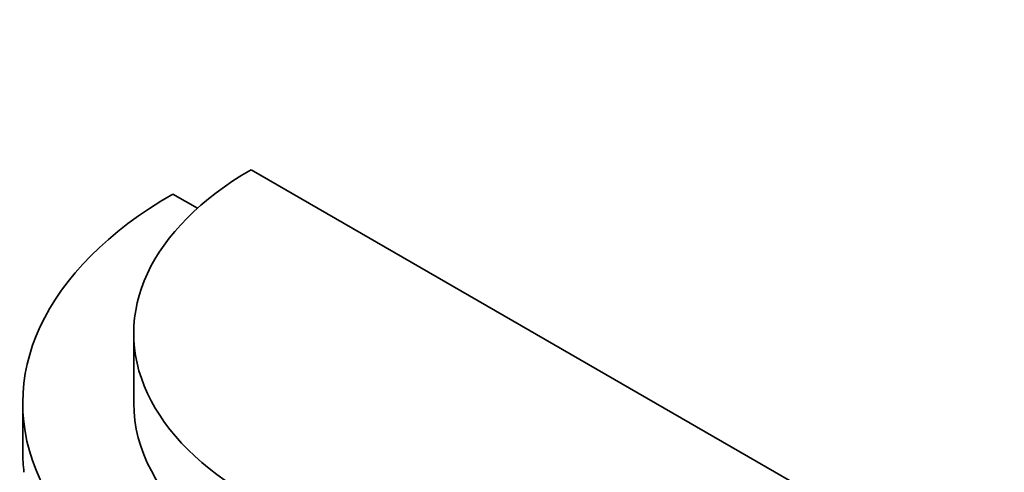
# Model space of a CAD drawing. Units: millimetres. Extents: x 0 to 1478, y 0 to 1758.
# Drawn here: x 246 to 303, y 465 to 492 of the extents above; entities that cross this region are included whole.
import ezdxf
from ezdxf import colors
from ezdxf.entities.mleader import LeaderData, LeaderLine
from ezdxf.math import Vec2, Vec3

# ---------------------------------------------------------------- set-up
doc = ezdxf.new("R2010")
doc.units = ezdxf.units.MM
doc.layers.add('DV5_Défaut', color=7, linetype='Continuous')
doc.layers.add('Défaut', color=7, linetype='Continuous')

# ---------------------------------------------------------------- blocks, each defined once
blk = doc.blocks.new('_DOT')
at = {"color": 0}
blk.add_line((0, 0), (-1, 0), dxfattribs=at)
at = {"color": 0, "const_width": 0.333}
blk.add_lwpolyline([(-0.1665, 0, 1), (0.1665, 0, 1)], format="xyb", close=True, dxfattribs=at)
blk = doc.blocks.new('SE4')
at = {"layer": 'DV5_Défaut', "color": 7, "linetype": 'Continuous', "lineweight": 35}
for p, q in [((292.568, 463.553), (259.334, 482.741)), ((256.179, 480.48), (254.738, 481.312)), ((252.451, 473.147), (252.451, 469.064)), ((245.951, 469.064), (245.951, 466.207))]:
    blk.add_line(p, q, dxfattribs=at)
for centre, major_axis, start_param, end_param in [((275.951, 473.147), (23.5, 0), 2.356194, 5.497787), ((275.951, 469.064), (30, 0), 2.356194, 5.497787), ((275.951, 469.064), (23.5, 0), 3.141593, 5.497787), ((275.951, 466.207), (30, 0), 3.141593, 3.210881)]:
    blk.add_ellipse(centre, major_axis=major_axis, ratio=0.57735, start_param=start_param, end_param=end_param, dxfattribs=at)

msp = doc.modelspace()

# ---------------------------------------------------------------- block references
at = {"layer": 'Défaut'}
msp.add_blockref('SE4', (0, 0), dxfattribs=at)

# ---------------------------------------------------------------- leaders
at = {"layer": 'Défaut', "color": 7, "linetype": 'Continuous', "lineweight": 18}
ml = msp.add_multileader_mtext('Standard', dxfattribs=at)
ml.set_content('{\\pxsm0.9;\\fSolid Edge ISO|b1||i0||c0|p34;\\W1.;19/01/2023\\P}', color=256)
ml.set_leader_properties()
ml.set_arrow_properties(name='DOT')
ml.build(insert=Vec2(0, 0))
ml.multileader.update_dxf_attribs({"leader_type": 0, "dogleg_length": 0, "arrow_head_size": 12})
ctx = ml.context
ctx.base_point, ctx.char_height, ctx.arrow_head_size, ctx.landing_gap_size = Vec3(1390.407, 1750.708), 12, 12, 4.2
notes = []
notes.append((ctx, [(0, (0, 0, 0), (0, 0), (1, 0), 1, [])]))
ctx.mtext.insert = Vec3(1392.407, 1756.828)
for ctx, leaders in notes:
    for number, flags, end, landing, length, lines in leaders:
        leader = LeaderData()
        leader.index, (leader.has_last_leader_line, leader.has_dogleg_vector, leader.attachment_direction) = number, flags
        leader.last_leader_point, leader.dogleg_vector, leader.dogleg_length = Vec3(end), Vec3(landing), length
        for number, points, colour, breaks in lines:
            line = LeaderLine()
            line.index, line.vertices, line.color, line.breaks = number, Vec3.list(points), colors.encode_raw_color(colour), breaks
            leader.lines.append(line)
        ctx.leaders.append(leader)

doc.saveas('drawing.dxf')
